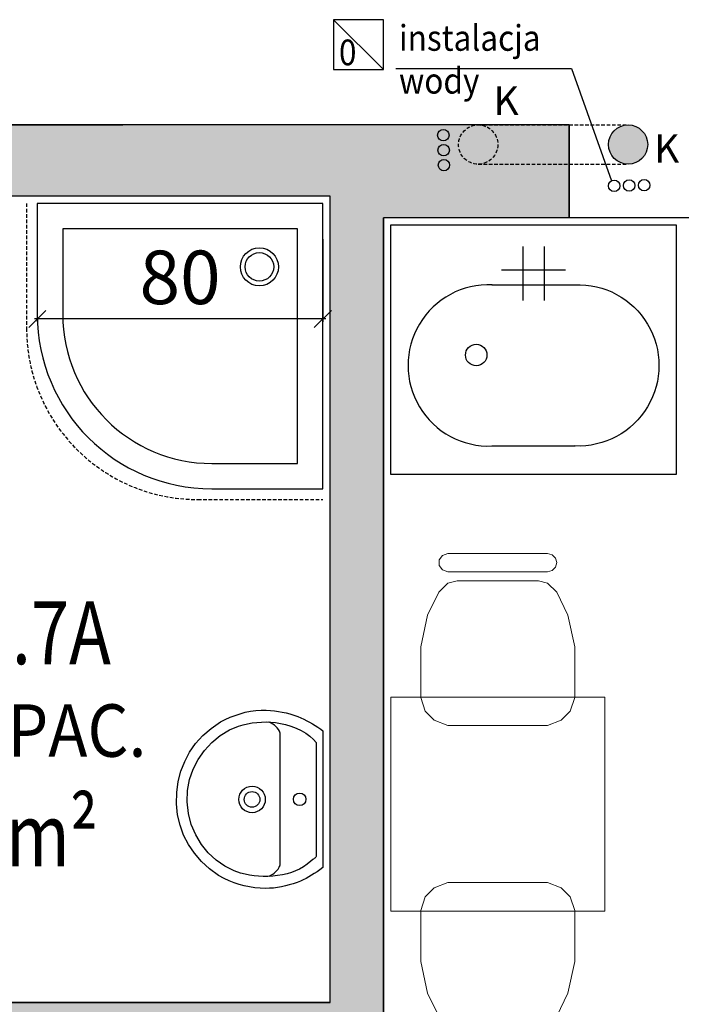
# Model space of a CAD drawing. Extents: x 357737 to 373057, y 879280 to 899665.
# Drawn here: x 360479 to 360665, y 884345 to 884621 of the extents above; entities that cross this region are included whole.
import ezdxf
from ezdxf.enums import TextEntityAlignment as Align

# ---------------------------------------------------------------- set-up
doc = ezdxf.new("R2010")
doc.units = 0
doc.header["$LTSCALE"] = 8
doc.header["$MEASUREMENT"] = 0
doc.linetypes.add('HIDDEN2', pattern=[0.1875, 0.125, -0.0625])
doc.layers.get('0').update_dxf_attribs({"linetype": 'CONTINUOUS'})
doc.layers.get('Defpoints').update_dxf_attribs({"color": 1, "linetype": 'CONTINUOUS'})
for name, color, linetype in [('AI_instalacje', 8, 'CONTINUOUS'), ('AI_wentylacja', 8, 'CONTINUOUS'), ('AI_ściany', 6, 'CONTINUOUS'), ('AP_opisy_pomieszczenia', 7, 'CONTINUOUS'), ('AP_urządzenia_sanit', 171, 'CONTINUOUS'), ('AP_wyposażenie', 37, 'CONTINUOUS'), ('AP_ściany_GK_wełna', 186, 'CONTINUOUS')]:
    doc.layers.add(name, color=color, linetype=linetype)
doc.layers.add('AP_ściany_GK', color=186, linetype='CONTINUOUS', lineweight=30)
doc.layers.add('APN_wyposażenie_ruchome', color=9, linetype='CONTINUOUS', lineweight=15)
doc.layers.add('AX_powierzchnie', color=242, linetype='CONTINUOUS', plot=False)
doc.styles.add('APLUS', font='arial.ttf', dxfattribs={"width": 0.6})
doc.styles.add('OPISY', font='arial.ttf', dxfattribs={"width": 0.8, "height": 15})
doc.styles.get("Standard").update_dxf_attribs({"font": 'arial.ttf', "width": 0.8, "height": 10})
doc.styles.add('Układy', font='arial.ttf', dxfattribs={"width": 0.9, "height": 20})
doc.dimstyles.new('STANDARD$0', dxfattribs={"dimscale": 8, "dimtxt": 15, "dimasz": 0.6, "dimexe": 0.1, "dimexo": 0.5, "dimgap": 0.5, "dimtad": 1, "dimdec": 1, "dimrnd": 0.5, "dimdsep": 46, "dimtxsty": 'OPISY', "dimblk1": 'OBLIQUE', "dimblk2": 'OBLIQUE', "dimsah": 1, "dimcen": 0, "dimdle": 0.1, "dimclrd": 256, "dimclre": 256, "dimclrt": 256, "dimadec": 0, "dimazin": 0, "dimtfac": 1, "dimtdec": 1, "dimtmove": 1, "dimatfit": 3, "dimldrblk": 'DOT', "dimfxl": 1, "dimtolj": 1, "dimarcsym": 0})

# ---------------------------------------------------------------- blocks, each defined once
blk = doc.blocks.new('u_rekord_50')
at = {"layer": 'AP_urządzenia_sanit'}
for points in [[(19.18402518704534, 0), (19.77743121609092, -0.8280667513608932), (20.33122941479087, -1.624171763658524), (20.84762569889426, -2.398339360952377), (21.32882596924901, -3.16059385240078), (21.77703614905477, -3.920959576964378), (22.19446216151118, -4.689460813999176), (22.58330990746617, -5.476121917366982), (22.94578530266881, -6.290967181324959), (23.31144147738814, -7.244015619158745), (23.6861583776772, -8.345069587230682), (24.02201357856393, -9.431050136685371), (24.31518548354506, -10.50999565422535), (24.56185248121619, -11.58994463086128), (24.75819297507405, -12.67893546819687), (24.90038536116481, -13.78500661253929), (24.98460803553462, -14.91619651019573), (25.00703940913081, -16.08054357767105), (24.94879338517785, -17.55542150139809), (24.81297367438674, -19.07671500742435), (24.59996793046594, -20.57043379545212), (24.30694996193051, -22.03722305595875), (23.93109354749322, -23.47772809863091), (23.46957251057029, -24.89259415864944), (22.91956062987447, -26.28246650099754), (22.27823170647025, -27.64799037575722), (21.35248754546046, -29.26205676794052), (19.49560733512044, -31.79247431457043), (17.42806517705321, -34.04240401089191), (15.16194121912122, -36.0005109757185), (12.70931560173631, -37.65546034276485), (10.08226845785975, -38.99591726064682), (7.292879957705736, -40.01054684817791), (4.353230226784945, -40.6880142390728), (1.275399412959814, -41.01698458194733), (-1.875528182834387, -40.94944521784782), (-4.917901996523142, -40.52401338517666), (-7.826152522116899, -39.77621284127235), (-10.58587359264493, -38.70968009531498), (-13.18265904858708, -37.32805168628693), (-15.60210274532437, -35.63496416807175), (-17.82979853078723, -33.63405403494835), (-19.85134022310376, -31.32895787060261), (-21.65232168510556, -28.72331218421459), (-22.33779528364539, -27.35656273365021), (-22.95507780835032, -25.97675457596779), (-23.49917212501168, -24.58076640963554), (-23.96508108451962, -23.16547693312168), (-24.34780756756663, -21.72776482999325), (-24.64235443249345, -20.26450882852077), (-24.84372454509139, -18.77258761227131), (-24.9469207637012, -17.2488798648119), (-24.94121504947543, -15.84482437372208), (-24.86825313046575, -14.68796640634537), (-24.7558973915875, -13.56237487494946), (-24.60295731946826, -12.46011637151241), (-24.40824242308736, -11.37325748801231), (-24.17056217417121, -10.29386483132839), (-23.88872608169913, -9.214004963636398), (-23.56154363229871, -8.125744491815567), (-23.18782432004809, -7.021149978041649), (-22.79280760511756, -6.130403324961662), (-22.38937609270215, -5.310255959630013), (-21.97338123992085, -4.503735408186913), (-21.54350747540593, -3.70899586379528), (-21.09843923524022, -2.924191579222679), (-20.63686095550656, -2.147476762533188), (-20.15745705738664, -1.377005621790886), (-19.65891197696328, -0.6109324246644974), (-19.18402518704534, 0)], [(16.10525811091065, -1.878226667642593), (16.24748416617513, -1.991165921092033), (16.36923012509942, -2.095187246799469), (16.47553079202771, -2.19454300403595), (16.57142094150186, -2.293485552072525), (16.66193538531661, -2.396267220377922), (16.75210889056325, -2.507140383124352), (16.84697627648711, -2.630357354879379), (16.95157231017947, -2.770170509815216), (17.41759672388434, -3.335889533162117), (18.24068254604936, -4.403869986534119), (18.95720275118947, -5.469718798995018), (19.57417854294181, -6.548601299524307), (20.09863113984466, -7.655682772397995), (20.53758173808455, -8.806128546595573), (20.89805154874921, -10.01510392129421), (21.1870617903769, -11.29777419567108), (21.4116336517036, -12.66930468380451), (21.55115988478065, -14.05980661511421), (21.63052713498473, -15.4050640463829), (21.64972661808133, -16.71565267443657), (21.60527822002769, -18.00032623112202), (21.49370178952813, -19.2678384333849), (21.31151721253991, -20.52694299817085), (21.05524433776736, -21.78639368712902), (20.72140305861831, -23.05494420230389), (20.10114238783717, -24.82441090047359), (18.77432345226407, -27.46083357930183), (17.07071437314153, -29.90303057432175), (15.02302850410342, -32.10714189708233), (12.66397918388247, -34.02930761873722), (10.0262797512114, -35.62566776573658), (7.142643552273512, -36.85236233472824), (4.045783948153257, -37.66553139686584), (0.7684142701327801, -38.02131497859955), (-2.451056409627199, -37.91299442946911), (-5.51986737921834, -37.3466245085001), (-8.434713404625654, -36.34978960454464), (-11.15911139175296, -34.95693042874336), (-13.65657825395465, -33.2024876922369), (-15.89063089713454, -31.12090209126472), (-17.82478623464704, -28.74661432206631), (-19.42256119474769, -26.1140651255846), (-20.49506105855107, -23.62974154949188), (-20.845270331949, -22.36321544647217), (-21.1353344656527, -21.08821338415146), (-21.36234739050269, -19.80491316318512), (-21.52340305969119, -18.51349264383316), (-21.61559540405869, -17.21412965655327), (-21.63601836189628, -15.90700204670429), (-21.58176587149501, -14.5922876894474), (-21.44993186369538, -13.27016438543797), (-21.25942562147975, -11.90090015530586), (-20.94355566427112, -10.45749618113041), (-20.49334136769176, -8.985969498753548), (-19.92321139201522, -7.526222258806229), (-19.24759440496564, -6.11815670132637), (-18.48091905936599, -4.801675006747246), (-17.63761401548982, -3.61667937040329), (-16.73210794106126, -2.603072017431259), (-15.87061246111989, -1.878226667642593)]]:
    blk.add_lwpolyline(points, close=True, dxfattribs=at)
for points in [[(21.53896871581674, -15.0762000232935), (21.29133936390281, -14.53339464962482), (21.0292408131063, -14.04992274940014), (20.73993605747819, -13.61702235043049), (20.41068806871772, -13.22593148052692), (20.02875984087586, -12.8678881675005), (19.58141435310245, -12.53413043916225), (19.05591459199786, -12.21589632332325), (18.45023928210139, -12.00803758203983), (-18.48087011650205, -12.00803758203983), (-19.05682353302836, -12.17449098825455), (-19.55939049646258, -12.45927840471268), (-20.00439847633243, -12.78658370673656), (-20.39852663502097, -13.15684463083744), (-20.74845416471362, -13.57049897313118), (-21.06086022779346, -14.02798447012901), (-21.34242398664355, -14.52973890304565), (-21.59982462599874, -15.0762000232935), (-21.59982462599874, -15.10271234810352)], [(18.65587248280644, -12.03455141186714), (18.65587248280644, -12.00803758203983)], [(18.65587248280644, -12.00803758203983), (18.65587248280644, -12.03455141186714)]]:
    blk.add_lwpolyline(points, dxfattribs=at)
for centre, radius in [((0.02369504049420357, -6.498764276504517), 1.747913721144658), ((0.0764581523835659, -19.84786300361156), 3.71429937135809), ((0.0764581523835659, -19.84786300361156), 2.19241535159725)]:
    blk.add_circle(centre, radius, dxfattribs=at)
blk = doc.blocks.new('K61270V_r')
for points in [[(0, -90), (35, -90, 0.414213562373095), (90, -35), (90, 0), (0, 0)], [(8, -82), (35, -82, 0.4142135623730951), (82, -35), (82, -8), (8, -8)]]:
    blk.add_lwpolyline(points, format="xyb", close=True)
for radius in [6, 4.5]:
    blk.add_circle((20, -20), radius)
blk = doc.blocks.new('_OBLIQUE')
at = {"color": 0, "linetype": 'ByBlock'}
blk.add_line((-0.5, -0.5), (0.5, 0.5), dxfattribs=at)
blk = doc.blocks.new('*D88')
at = {"layer": 'AP_urządzenia_sanit', "lineweight": -2, "transparency": 16777216}
for p, q in [((360484.2565609607, 884559.5484615864), (360484.2565609607, 884536.3974365981)), ((360564.2564809647, 884559.5484615864), (360564.2564809647, 884536.3974365981)), ((360565.0564809647, 884537.1974365981), (360483.4565609607, 884537.1974365981))]:
    blk.add_line(p, q, dxfattribs=at)
at = {"layer": 'Defpoints', "color": 0, "transparency": 16777216}
for p in [(360484.2565609607, 884563.5484615864), (360564.2564809647, 884563.5484615864), (360484.2565609607, 884537.1974365981)]:
    blk.add_point(p, dxfattribs=at)
at = {"layer": 'AP_urządzenia_sanit', "lineweight": -2, "transparency": 16777216, "xscale": 4.8, "yscale": 4.8, "zscale": 4.8, "rotation": 180}
blk.add_blockref('_OBLIQUE', (360484.2565609607, 884537.1974365981), dxfattribs=at)
at = {"layer": 'AP_urządzenia_sanit', "lineweight": -2, "transparency": 16777216, "xscale": 4.8, "yscale": 4.8, "zscale": 4.8}
blk.add_blockref('_OBLIQUE', (360564.2564809647, 884537.1974365981), dxfattribs=at)
at = {"layer": 'AP_urządzenia_sanit', "transparency": 16777216, "insert": (360524.2565209627, 884548.856031414), "char_height": 15, "attachment_point": 5, "style": 'OPISY'}
blk.add_mtext('\\A1;80', dxfattribs=at)
blk = doc.blocks.new('_Dot')
at = {"color": 0, "linetype": 'ByBlock', "lineweight": -2}
blk.add_line((-0.5, 0), (-1, 0), dxfattribs=at)
at = {"color": 0, "linetype": 'ByBlock', "const_width": 0.5}
blk.add_lwpolyline([(-0.25, 0, 1), (0.25, 0, 1)], format="xyb", close=True, dxfattribs=at)
blk = doc.blocks.new('oz-kran')
for points in [[(6.574422578385565, 9), (6.574422578385565, -9)], [(0, 3), (15.16352875932353, 3)], [(0, -3), (15.16352875932353, -3)]]:
    blk.add_lwpolyline(points)
blk = doc.blocks.new('krzesło_do_biurka_rzut')
for p, q in [((-46.7133346288465, 17.79272762090841), (-44.19419532781467, 20.33170146496559)), ((-44.19419532781467, 20.33170146496559), (-40.38571932777995, 21.58136907788867)), ((-40.38571932777995, 21.58136907788867), (-26.1237688708934, 21.58136907788867)), ((-26.1237688708934, 21.58136907788867), (-17.23731471499195, 19.6969656209003)), ((-17.23731471499195, 19.6969656209003), (-10.7906921558897, 16.503390921971)), ((-48.22085130086634, 13.96441707791382), (-46.7133346288465, 17.79272762090841)), ((-48.22085130086634, 13.96441707791382), (-48.22085130086634, -13.96441707791382)), ((-10.7906921558897, 16.503390921971), (-8.251687844051048, 13.96441707791382)), ((-8.251687844051048, 13.96441707791382), (-7.616951999953017, 11.42541276605334)), ((-5.077978155924939, 13.96441707791382), (-4.601918655913323, 15.45209920693742)), ((-5.077978155924939, 13.96441707791382), (-5.077978155924939, -13.96441707791382)), ((-4.601918655913323, 15.45209920693742), (-3.332416499964893, 16.38438366392802)), ((-3.332416499964893, 16.38438366392802), (-1.765396198956296, 16.38438366392802)), ((-1.765396198956296, 16.38438366392802), (-0.4958940430078655, 15.45209920693742)), ((-0.4958940430078655, 15.45209920693742), (0, 13.96441707791382)), ((0, -13.96441707791382), (0, 13.96441707791382)), ((-7.616951999953017, 11.42541276605334), (-7.616951999953017, -11.42544323385664)), ((-8.251687844051048, -13.96441707791382), (-7.616951999953017, -11.42544323385664)), ((-48.22085130086634, -13.96441707791382), (-46.7133346288465, -17.75305853487953)), ((-17.23731471499195, -19.65729653488233), (-10.7906921558897, -16.50339092196737)), ((-10.7906921558897, -16.50339092196737), (-8.251687844051048, -13.96441707791382)), ((-5.077978155924939, -13.96441707791382), (-4.740760456945281, -15.23391923384042)), ((-4.740760456945281, -15.23391923384042), (-3.808475999976508, -16.16620369082375)), ((-3.808475999976508, -16.16620369082375), (-2.538973844028078, -16.50339092196737)), ((-2.538973844028078, -16.50339092196737), (-1.26950215594843, -16.16620369082375)), ((-1.26950215594843, -16.16620369082375), (-0.3570522419759072, -15.23391923384042)), ((-0.3570522419759072, -15.23391923384042), (0, -13.96441707791382)), ((-46.7133346288465, -17.75305853487953), (-44.19419532781467, -20.29203237893671)), ((-44.19419532781467, -20.29203237893671), (-40.38571932777995, -21.56153453487059)), ((-40.38571932777995, -21.56153453487059), (-26.1237688708934, -21.56153453487059)), ((-26.1237688708934, -21.56153453487059), (-17.23731471499195, -19.65729653488233))]:
    blk.add_line(p, q)
blk = doc.blocks.new('WENTYL-14X14-RZ')
blk.add_lwpolyline([(14, 0), (0, -14)])
blk.add_lwpolyline([(0, 0), (0, -14), (14, -14), (14, 0)], close=True)
blk = doc.blocks.new('ROOM_type1')
at = {"ltscale": 12, "style": 'APLUS', "width": 0.8}
for tag, height, p in [('NR', 0.4, (-1.13686837721616e-13, 1.285289943842599)), ('ROOM', 0.6, (2.393224507457603e-14, 0.66360398817812)), ('AREAM²', 0.4, (0, 0)), ('FLOORING', 0.4, (4.415218191056169e-14, -0.5213354985030492))]:
    blk.add_attdef(tag, text='', height=height, dxfattribs=at).set_placement(p, align=Align.MIDDLE_CENTER)

msp = doc.modelspace()

# ---------------------------------------------------------------- hatches: boundary and pattern name
at = {"layer": 'AI_instalacje'}
h = msp.add_hatch(color=256, dxfattribs=at)
edge = h.paths.add_edge_path()
edge.add_arc((360649.7564809647, 884586.0843095897), 5.5, 0, 360)
h = msp.add_hatch(color=256, dxfattribs=at)
edge = h.paths.add_edge_path()
edge.add_arc((360645.8564809647, 884574.5125426569), 1.6, -1.272221872585407e-14, 360)
h = msp.add_hatch(color=256, dxfattribs=at)
edge = h.paths.add_edge_path()
edge.add_arc((360650.0543518972, 884574.5950561882), 1.6, -1.272221872585407e-14, 360)
h = msp.add_hatch(color=256, dxfattribs=at)
edge = h.paths.add_edge_path()
edge.add_arc((360654.2522228297, 884574.6775697195), 1.6, -1.272221872585407e-14, 360)
at = {"layer": 'AP_ściany_GK_wełna'}
h = msp.add_hatch(color=256, dxfattribs=at)
h.dxf.hatch_style = 1
h.paths.add_polyline_path([(360633.2564809647, 884591.5843095897), (360399.2564809647, 884591.5843095897), (360399.2564809647, 884475.5843095897), (360414.2564809647, 884475.5843095897), (360414.2564809647, 884571.5843095897), (360566.2564809647, 884571.5843095897), (360566.2564809647, 884345.5843095897), (360414.2564809647, 884345.5843095897), (360414.2564809647, 884375.5843095897), (360399.2564809647, 884375.5843095897), (360399.2564809647, 884089.5843095897), (360414.2564809647, 884089.5843095897), (360414.2564809647, 884315.5843095897), (360566.2564809647, 884315.5843095897), (360566.2564809647, 884219.5843095897), (360581.2564809647, 884219.5843095897), (360581.2564809647, 884565.5843095897), (360633.2564809647, 884565.5843095897)])
h.paths.add_polyline_path([(360566.2564809647, 884337.5843095897), (360566.2564809647, 884323.5843095897), (360414.2564809647, 884323.5843095897), (360414.2564809647, 884337.5843095897)], flags=16)
h.paths.add_polyline_path([(360581.2564809647, 884119.5843095897), (360566.2564809647, 884119.5843095897), (360566.2564809647, 884089.5843095897), (360581.2564809647, 884089.5843095897)], flags=17)
h.paths.add_polyline_path([(360399.2564809647, 884104.5843095897), (360321.2564809647, 884104.5843095897), (360321.2564809647, 884089.5843095897), (360399.2564809647, 884089.5843095897)])

# ---------------------------------------------------------------- linework, layer by layer
at = {"layer": 'AI_instalacje'}
msp.add_lwpolyline([(360584.7071900042, 884607.4325815262), (360633.9420837433, 884607.4325815262), (360645.0814382094, 884575.9122957521)], dxfattribs=at)
at = {"layer": 'AI_instalacje', "linetype": 'HIDDEN2'}
for points in [[(360607.7564809647, 884591.5843095897), (360649.7564809647, 884591.5843095897)], [(360607.7564809647, 884580.5843095897), (360649.7564809647, 884580.5843095897)]]:
    msp.add_lwpolyline(points, dxfattribs=at)
msp.add_circle((360607.7564809647, 884586.0843095897), 5.5, dxfattribs=at)
at = {"layer": 'AI_instalacje'}
for centre, radius in [((360649.7564809647, 884586.0843095897), 5.5), ((360598.0084585205, 884588.7229216911), 1.6), ((360598.0909720518, 884584.5250507586), 1.6), ((360598.1734855832, 884580.3271798261), 1.6), ((360645.8564809647, 884574.5125426569), 1.6), ((360650.0543518972, 884574.5950561882), 1.6), ((360654.2522228297, 884574.6775697195), 1.6)]:
    msp.add_circle(centre, radius, dxfattribs=at)
at = {"layer": 'AI_ściany'}
msp.add_line((360633.2564809647, 884591.5843095897), (360633.2564809647, 884565.5843095897), dxfattribs=at)
for points in [[(360398.2564809647, 884591.5843095897), (360508.2564809647, 884591.5843095897)], [(360633.2564809647, 884591.5843095897), (360508.2564809647, 884591.5843095897)], [(360633.2564809647, 884591.5843095897), (360508.2564809647, 884591.5843095897)], [(360679.2564809647, 884565.5843095897), (360633.2564809647, 884565.5843095897)]]:
    msp.add_lwpolyline(points, dxfattribs=at)
at = {"layer": 'AP_urządzenia_sanit'}
for points in [[(360611.6064809655, 884546.7843095897), (360634.9064809642, 884546.7843095897)], [(360634.9064809646, 884501.5843095897), (360611.6064809648, 884501.5843095897)]]:
    msp.add_lwpolyline(points, dxfattribs=at)
msp.add_lwpolyline([(360634.8210093363, 884546.7824824051, -1.043689320370542), (360634.8210093367, 884501.586136774, -1.043689320370542)], format="xyb", dxfattribs=at)
msp.add_circle((360607.206480965, 884527.0843095897), 3, dxfattribs=at)
msp.add_arc((360610.7253181736, 884524.1843095896), 22.61883720930815, 87.55067227587352, 272.4493277241265, dxfattribs=at)
at = {"layer": 'AP_wyposażenie', "linetype": 'HIDDEN2'}
msp.add_lwpolyline([(360481.2565709659, 884569.5843095897), (360481.2565709659, 884534.5843095897, 0.4142135623731375), (360529.2565709659, 884486.5843095897), (360564.2565709659, 884486.5843095897)], format="xyb", dxfattribs=at)
at = {"layer": 'AP_wyposażenie'}
msp.add_lwpolyline([(360583.2564809648, 884493.5843095897), (360583.2564809647, 884563.5843095897), (360663.2564809646, 884563.5843095897), (360663.2564809647, 884493.5843095897)], close=True, dxfattribs=at)
at = {"layer": 'AP_ściany_GK'}
for points in [[(360566.2564809647, 884345.5843095897), (360566.2564809647, 884571.5843095897), (360414.2564809647, 884571.5843095897)], [(360581.2564809647, 884219.5843095897), (360581.2564809647, 884565.5843095897)], [(360633.2564809647, 884565.5843095897), (360581.2564809647, 884565.5843095897)], [(360566.2564809647, 884345.5843095897), (360414.2564809647, 884345.5843095897)]]:
    msp.add_lwpolyline(points, dxfattribs=at)
at = {"layer": 'AP_ściany_GK_wełna'}
msp.add_lwpolyline([(360633.2564809647, 884565.5843095897), (360633.2564809647, 884591.5843095897), (360399.2564809647, 884591.5843095897)], dxfattribs=at)
at = {"layer": 'APN_wyposażenie_ruchome'}
msp.add_lwpolyline([(360643.2564809647, 884431.2108889761), (360583.2564809647, 884431.2108889761), (360583.2564809647, 884371.2108889761), (360643.2564809647, 884371.2108889761)], close=True, dxfattribs=at)
at = {"layer": 'AX_powierzchnie'}
for points in [[(360679.2564809647, 884591.5843095897), (360679.2564809647, 884565.5843095897), (360581.2564809647, 884565.5843095897), (360581.2564809647, 884089.5843095897), (360867.2564809647, 884089.5843095897), (360867.2564809647, 884591.5843095897)], [(360414.2564809647, 884345.5843095897), (360566.2564809647, 884345.5843095897), (360566.2564809647, 884571.5843095897), (360414.2564809647, 884571.5843095897)]]:
    msp.add_lwpolyline(points, close=True, dxfattribs=at)

# ---------------------------------------------------------------- block references
at = {"layer": 'AI_wentylacja', "rotation": 89.99999999999997}
msp.add_blockref('WENTYL-14X14-RZ', (360567.2564809647, 884607.0843095902), dxfattribs=at)
at = {"layer": 'AP_opisy_pomieszczenia'}
ref = msp.add_blockref('ROOM_type1', (360475.0386561298, 884392.5625923425), dxfattribs=dict(at, xscale=44.08991999998289, yscale=44.08991999998289, zscale=44.08991999998289))
ref.add_attrib('NR', 'III 2.7A', dxfattribs={"layer": '0', "ltscale": 12, "height": 17.635968, "style": 'APLUS', "width": 0.8000000000000002}).set_placement((360475.0386561298, 884449.2309231433), align=Align.MIDDLE_CENTER)
ref.add_attrib('ROOM', 'W.S. PAC.', dxfattribs={"layer": '0', "ltscale": 12, "height": 14.69664, "style": 'Układy', "width": 0.9}).set_placement((360475.0386561298, 884421.820839093), align=Align.MIDDLE_CENTER)
ref.add_attrib('AREAM²', '3.4m²', dxfattribs={"layer": '0', "ltscale": 12, "height": 17.635968, "style": 'APLUS', "width": 0.8000000000000002}).set_placement((360475.0386561298, 884392.5625923425), align=Align.MIDDLE_CENTER)
at = {"layer": 'AP_urządzenia_sanit', "xscale": 0.8888880000449717, "yscale": 0.8888880000449717, "zscale": 0.8888880000449717, "rotation": 270}
msp.add_blockref('K61270V_r', (360564.2564809647, 884569.5843095897), dxfattribs=at)
at = {"layer": 'AP_urządzenia_sanit', "xscale": -1, "rotation": 90}
msp.add_blockref('oz-kran', (360623.2564809648, 884557.5347579626), dxfattribs=at)
at = {"layer": 'AP_urządzenia_sanit', "rotation": 270}
msp.add_blockref('u_rekord_50', (360564.2564809647, 884402.5843895866), dxfattribs=at)
at = {"layer": 'APN_wyposażenie_ruchome', "rotation": 90.00000000000001}
msp.add_blockref('krzesło_do_biurka_rzut', (360613.2564809647, 884471.431740277), dxfattribs=at)
at = {"layer": 'APN_wyposażenie_ruchome', "xscale": -1, "rotation": 90}
msp.add_blockref('krzesło_do_biurka_rzut', (360613.2564809647, 884330.9900376752), dxfattribs=at)

# ---------------------------------------------------------------- texts
at = {"layer": 'AI_instalacje', "insert": (360585.5767918412, 884619.5708232172), "char_height": 7.2, "width": 49.62079180404544, "attachment_point": 1}
msp.add_mtext('{\\W0.9;instalacja wody }', dxfattribs=at)
at = {"layer": 'AI_instalacje', "char_height": 8, "width": 93.78689401218435, "attachment_point": 3, "style": 'OPISY'}
for insert in [(360619.110457423, 884602.3658149362), (360664.1044724678, 884588.9732812624)]:
    msp.add_mtext('K', dxfattribs=dict(at, insert=insert))
at = {"layer": 'AI_wentylacja', "insert": (360568.7605139063, 884615.517011703), "char_height": 7.2, "width": 71.39052227709908, "attachment_point": 1}
msp.add_mtext('{\\W0.9;0}', dxfattribs=at)

# ---------------------------------------------------------------- dimensions: what is measured, and where the dimension line sits
at = {"layer": 'AP_urządzenia_sanit'}
dim = msp.add_linear_dim(base=(360484.2565609607, 884537.1974365981), p1=(360564.2564809647, 884563.5484615864), p2=(360484.2565609607, 884563.5484615864), angle=180, dimstyle='STANDARD$0', dxfattribs=at)
dim.commit()
dim.dimension.update_dxf_attribs({"geometry": '*D88', "text_midpoint": (360524.2565209627, 884548.856031414)})

doc.saveas('drawing.dxf')
